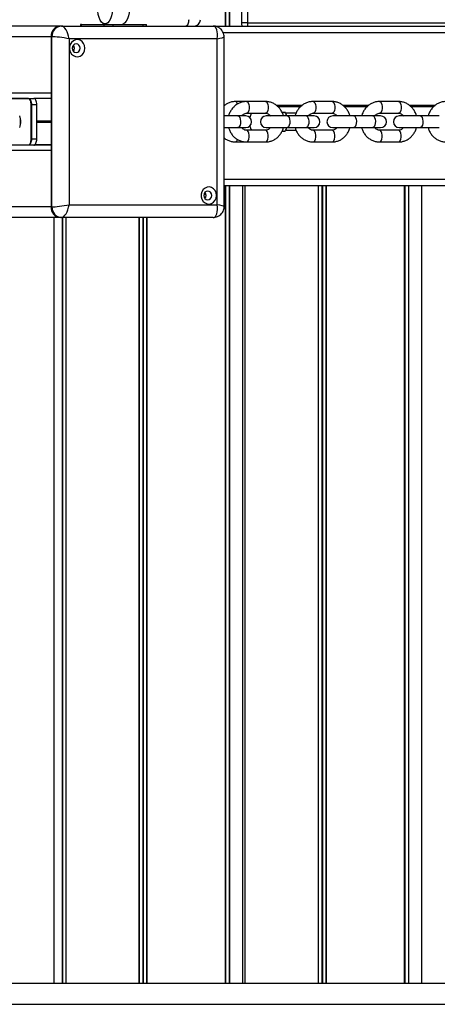
# Model space of a CAD drawing. Units: millimetres. Extents: x 449 to 7542, y 541 to 10846.
# Drawn here: x 5005 to 5202, y 9628 to 10091 of the extents above; entities that cross this region are included whole.
import ezdxf

# ---------------------------------------------------------------- set-up
doc = ezdxf.new("R2010")
doc.units = ezdxf.units.MM
doc.header["$LTSCALE"] = 100

msp = doc.modelspace()

# ---------------------------------------------------------------- linework, layer by layer
at = {"color": 7, "linetype": 'Continuous', "lineweight": 25}
for p, q in [((5103.69, 10592.71), (5103.69, 10088.5)), ((5103.58, 10572.78), (5103.58, 10088.5)), ((5101.62, 10559.53), (5101.62, 10088.5)), ((5101.67, 10559.64), (5101.67, 10088.5)), ((5109.31, 10174.13), (5109.31, 10090)), ((5112.14, 10174.13), (5112.14, 10090)), ((5033.57, 10089.1), (5033.57, 10088.5)), ((5033.67, 10089.2), (5033.98, 10089.2)), ((5044.68, 10089.1), (5033.89, 10089.1)), ((5033.98, 10089.2), (5044.77, 10089.2)), ((5048.7, 10089.1), (5044.68, 10089.1)), ((5044.77, 10089.2), (5048.66, 10089.2)), ((5048.66, 10089.2), (5062.95, 10089.2)), ((5063, 10089.1), (5048.7, 10089.1)), ((5062.95, 10089.2), (5064.55, 10089.2)), ((5064.65, 10088.5), (5064.65, 10089.1)), ((5024.13, 10088.5), (4989.32, 10088.5)), ((5024.58, 10088.5), (5024.13, 10088.5)), ((5024.58, 10088.5), (5096.05, 10088.5)), ((5096.05, 10088.5), (5400.49, 10088.5)), ((5019.67, 10083.5), (4795.03, 10083.5)), ((5019.67, 10083.5), (5019.67, 10003.5)), ((5020.12, 10083.5), (5019.67, 10083.5)), ((5020.12, 10003.5), (5020.12, 10083.5)), ((5028.17, 10082.5), (5028.17, 10004.5)), ((5097.86, 10082.5), (5028.17, 10082.5)), ((5097.86, 10004.5), (5097.86, 10082.5)), ((5101.16, 10003.6), (5101.16, 10083.39)), ((5029.73, 10078.75), (5030.28, 10078.75)), ((5030.17, 10078.76), (5029.77, 10078.88)), ((5030.55, 10077.15), (5029.84, 10077.15)), ((5030.49, 10077.04), (5029.9, 10077.04)), ((5009.02, 10054.41), (4998.24, 10054.41)), ((4998.33, 10054.51), (5009.11, 10054.51)), ((5009.11, 10054.51), (5011.61, 10054.51)), ((5019.67, 10054.51), (5011.61, 10054.51)), ((5111.67, 10053), (5106.47, 10053)), ((5111.77, 10053), (5110.98, 10052.95)), ((5111.77, 10053), (5111.67, 10053)), ((5120.71, 10053), (5111.77, 10053)), ((5143.09, 10053), (5142.29, 10052.95)), ((5143.09, 10053), (5142.98, 10053)), ((5152.02, 10053), (5143.09, 10053)), ((5174.4, 10053), (5173.61, 10052.95)), ((5174.4, 10053), (5174.29, 10053)), ((5183.34, 10053), (5174.4, 10053)), ((5010.32, 10035.51), (5010.32, 10051.51)), ((5010.32, 10051.51), (5010.46, 10051.51)), ((5010.46, 10051.51), (5010.46, 10035.51)), ((5012.96, 10051.51), (5010.46, 10051.51)), ((5012.96, 10035.51), (5012.96, 10051.51)), ((5013.01, 10035.51), (5013.01, 10051.51)), ((5111.77, 10047.5), (5120.71, 10047.5)), ((5120.71, 10047.5), (5120.97, 10047.48)), ((5128.32, 10048), (5129.88, 10048)), ((5135.05, 10047.5), (5130.15, 10047.5)), ((5143.09, 10047.5), (5152.02, 10047.5)), ((5152.02, 10047.5), (5152.28, 10047.48)), ((5174.4, 10047.5), (5183.34, 10047.5)), ((5183.34, 10047.5), (5183.59, 10047.48)), ((5107.66, 10046.25), (5101.16, 10046.25)), ((5111.38, 10046.25), (5107.66, 10046.25)), ((5121.77, 10046.25), (5121, 10046.25)), ((5130.89, 10046.25), (5121.77, 10046.25)), ((5139.82, 10046.25), (5130.89, 10046.25)), ((5143.54, 10046.25), (5139.82, 10046.25)), ((5153.09, 10046.25), (5152.31, 10046.25)), ((5162.2, 10046.25), (5153.09, 10046.25)), ((5171.14, 10046.25), (5162.2, 10046.25)), ((5174.85, 10046.25), (5171.14, 10046.25)), ((5184.4, 10046.25), (5183.62, 10046.25)), ((5193.52, 10046.25), (5184.4, 10046.25)), ((5202.45, 10046.25), (5193.52, 10046.25)), ((5101.16, 10040.75), (5107.66, 10040.75)), ((5107.66, 10040.75), (5111.38, 10040.75)), ((5120.71, 10039.5), (5111.77, 10039.5)), ((5121, 10040.75), (5121.77, 10040.75)), ((5121.77, 10040.75), (5130.89, 10040.75)), ((5128.32, 10039), (5129.88, 10039)), ((5130.15, 10039.5), (5135.05, 10039.5)), ((5130.89, 10040.75), (5139.82, 10040.75)), ((5139.82, 10040.75), (5143.54, 10040.75)), ((5152.02, 10039.5), (5143.09, 10039.5)), ((5152.31, 10040.75), (5153.09, 10040.75)), ((5153.09, 10040.75), (5162.2, 10040.75)), ((5162.2, 10040.75), (5171.14, 10040.75)), ((5171.14, 10040.75), (5174.85, 10040.75)), ((5183.34, 10039.5), (5174.4, 10039.5)), ((5183.62, 10040.75), (5184.4, 10040.75)), ((5184.4, 10040.75), (5193.52, 10040.75)), ((5193.52, 10040.75), (5202.45, 10040.75)), ((5010.32, 10035.51), (5010.46, 10035.51)), ((5010.46, 10035.51), (5012.96, 10035.51)), ((5106.47, 10034), (5111.67, 10034)), ((5111.67, 10034), (5111.77, 10034)), ((5111.77, 10034), (5120.71, 10034)), ((5142.98, 10034), (5143.09, 10034)), ((5143.09, 10034), (5152.02, 10034)), ((5174.29, 10034), (5174.4, 10034)), ((5174.4, 10034), (5183.34, 10034)), ((5019.67, 10032.48), (4797.03, 10032.48)), ((4998.24, 10032.61), (5009.02, 10032.61)), ((5009.11, 10032.51), (4998.33, 10032.51)), ((5011.61, 10032.51), (5009.11, 10032.51)), ((5101.16, 10013.5), (5400.49, 10013.5)), ((5101.62, 10013.5), (5101.62, 9638.5)), ((5101.67, 10013.5), (5101.67, 9638.5)), ((5103.58, 10013.5), (5103.58, 9638.5)), ((5103.69, 10013.5), (5103.69, 9638.5)), ((5110, 9638.5), (5110, 10013.5)), ((5110.91, 10013.5), (5110.91, 9638.5)), ((5110.94, 10013.5), (5110.94, 9638.5)), ((5145.37, 10013.5), (5145.37, 9638.5)), ((5145.52, 10013.5), (5145.52, 9638.5)), ((5149, 10013.5), (5149, 9638.5)), ((5149.14, 10013.5), (5149.14, 9638.5)), ((5185.94, 10013.5), (5185.94, 9638.5)), ((5185.99, 10013.5), (5185.99, 9638.5)), ((5187.9, 10013.5), (5187.9, 9638.5)), ((5188.01, 10013.5), (5188.01, 9638.5)), ((5194.32, 9638.5), (5194.32, 10013.5)), ((5091.66, 10009.36), (5091.73, 10009.36)), ((5020.12, 10003.5), (5019.67, 10003.5)), ((5028.17, 10004.5), (5097.86, 10004.5)), ((5024.13, 9998.5), (4799.5, 9998.5)), ((5021, 9998.5), (5021, 9638.5)), ((5024.58, 9998.5), (5024.13, 9998.5)), ((5096.05, 9998.5), (5024.58, 9998.5)), ((5024.93, 9998.5), (5024.93, 9638.5)), ((5025.03, 9998.5), (5025.03, 9638.5)), ((5026.6, 9998.5), (5026.6, 9638.5)), ((5026.63, 9998.5), (5026.63, 9638.5)), ((5061.05, 9998.5), (5061.05, 9638.5)), ((5061.2, 9998.5), (5061.2, 9638.5)), ((5064.68, 9998.5), (5064.68, 9638.5)), ((5064.82, 9998.5), (5064.82, 9638.5)), ((4748.64, 9638.5), (6152.86, 9638.5)), ((4748.64, 9628.5), (6152.86, 9628.5))]:
    msp.add_line(p, q, dxfattribs=at)
at = {"color": 8, "linetype": 'Continuous', "lineweight": 25}
for p, q in [((5101.71, 10559.73), (5101.71, 10088.5)), ((5101.86, 10560.04), (5101.86, 10088.5)), ((5033.89, 10089.1), (5033.57, 10089.1)), ((5033.89, 10089.1), (5033.89, 10088.5)), ((5044.68, 10088.5), (5044.68, 10089.1)), ((5048.7, 10089.1), (5048.7, 10088.5)), ((5063, 10088.5), (5063, 10089.1)), ((5064.65, 10089.1), (5063, 10089.1)), ((5112.14, 10090), (5109.31, 10090)), ((5112.14, 10090), (5400.49, 10090)), ((5100.67, 10085.5), (5400.49, 10085.5)), ((5030.17, 10078.76), (5029.73, 10078.76)), ((5019.67, 10057), (4795.03, 10057)), ((5019.67, 10054.37), (5012.02, 10054.37)), ((5012.96, 10051.51), (5013.01, 10051.51)), ((5101.16, 10051.3), (5101.51, 10051.3)), ((5101.16, 10051.2), (5101.36, 10051.2)), ((5101.16, 10051.1), (5101.22, 10051.1)), ((5125.67, 10051.3), (5138.03, 10051.3)), ((5125.83, 10051.2), (5137.88, 10051.2)), ((5125.98, 10051.1), (5137.73, 10051.1)), ((5126.19, 10050.89), (5137.48, 10050.89)), ((5126.29, 10050.79), (5137.39, 10050.79)), ((5126.39, 10050.69), (5137.28, 10050.69)), ((5156.99, 10051.3), (5169.34, 10051.3)), ((5157.14, 10051.2), (5169.19, 10051.2)), ((5157.29, 10051.1), (5169.05, 10051.1)), ((5157.5, 10050.89), (5168.8, 10050.89)), ((5157.6, 10050.79), (5168.7, 10050.79)), ((5157.71, 10050.69), (5168.6, 10050.69)), ((5188.3, 10051.3), (5200.65, 10051.3)), ((5188.46, 10051.2), (5200.5, 10051.2)), ((5188.6, 10051.1), (5200.36, 10051.1)), ((5188.81, 10050.89), (5200.11, 10050.89)), ((5188.92, 10050.79), (5200.01, 10050.79)), ((5189.02, 10050.69), (5199.91, 10050.69)), ((5019.67, 10043.8), (5013.01, 10043.8)), ((5019.67, 10043.7), (5013.01, 10043.7)), ((5019.67, 10043.6), (5013.01, 10043.6)), ((5019.67, 10043.39), (5013.01, 10043.39)), ((5019.67, 10043.29), (5013.01, 10043.29)), ((5019.67, 10043.19), (5013.01, 10043.19)), ((5012.96, 10035.51), (5013.01, 10035.51)), ((5019.67, 10030), (4795.03, 10030)), ((5019.67, 10032.62), (5011.98, 10032.62)), ((5101.16, 10016.5), (5400.49, 10016.5)), ((5101.71, 10013.5), (5101.71, 9638.5)), ((5101.86, 10013.5), (5101.86, 9638.5)), ((5147.18, 10013.5), (5147.18, 9638.5)), ((5147.45, 10013.5), (5147.45, 9638.5)), ((5186.03, 10013.5), (5186.03, 9638.5)), ((5186.18, 10013.5), (5186.18, 9638.5)), ((5019.67, 10003.5), (4795.03, 10003.5)), ((5062.86, 9998.5), (5062.86, 9638.5)), ((5063.13, 9998.5), (5063.13, 9638.5))]:
    msp.add_line(p, q, dxfattribs=at)
at = {"color": 7, "linetype": 'Continuous', "lineweight": 25, "flags": 128}
for points in [[(5046.65, 10104.24), (5047.06, 10103.71), (5047.63, 10102.62), (5048.09, 10101.28), (5048.41, 10099.75), (5048.57, 10098.1), (5048.57, 10096.42), (5048.41, 10094.77), (5048.09, 10093.24), (5047.63, 10091.9), (5047.06, 10090.81), (5046.39, 10090.02), (5045.66, 10089.57), (5044.9, 10089.48), (5044.16, 10089.75), (5043.45, 10090.37), (5042.83, 10091.32), (5042.3, 10092.54), (5041.91, 10093.99), (5041.67, 10095.58), (5041.59, 10097.26), (5041.59, 10097.26)], [(5054.72, 10104.2), (5055.1, 10103.71), (5055.67, 10102.62), (5056.13, 10101.28), (5056.45, 10099.75), (5056.61, 10098.1), (5056.61, 10096.42), (5056.45, 10094.77), (5056.13, 10093.24), (5055.67, 10091.9), (5055.1, 10090.81), (5054.43, 10090.02), (5054.15, 10089.8)], [(5048.66, 10089.2), (5048.67, 10089.19), (5048.68, 10089.19), (5048.68, 10089.18), (5048.69, 10089.17), (5048.7, 10089.15), (5048.7, 10089.14), (5048.7, 10089.12), (5048.7, 10089.1)], [(5062.95, 10089.2), (5062.96, 10089.19), (5062.97, 10089.19), (5062.98, 10089.18), (5062.99, 10089.17), (5062.99, 10089.15), (5063, 10089.14), (5063, 10089.12), (5063, 10089.1)], [(5084.48, 10091.5), (5084.45, 10090.91), (5084.37, 10090.35), (5084.25, 10089.83), (5084.08, 10089.38), (5083.88, 10089), (5083.65, 10088.73), (5083.39, 10088.55), (5083.13, 10088.5)], [(5035.64, 10078.1), (5035.48, 10079.29), (5035.01, 10080.38), (5034.28, 10081.27), (5033.34, 10081.87), (5032.29, 10082.14), (5031.22, 10082.05), (5030.21, 10081.61), (5029.37, 10080.85), (5028.76, 10079.86), (5028.44, 10078.7), (5028.44, 10077.49), (5028.76, 10076.34), (5029.37, 10075.34), (5030.21, 10074.59), (5031.22, 10074.15), (5032.29, 10074.06), (5033.34, 10074.33), (5034.28, 10074.93), (5035.01, 10075.82), (5035.48, 10076.9), (5035.64, 10078.1)], [(5033.39, 10078.1), (5033.25, 10078.9), (5032.84, 10079.58), (5032.23, 10080.04), (5031.51, 10080.2), (5030.8, 10080.04), (5030.19, 10079.58), (5029.78, 10078.9), (5029.64, 10078.1), (5029.78, 10077.29), (5030.19, 10076.61), (5030.8, 10076.16), (5031.51, 10076), (5032.23, 10076.16), (5032.84, 10076.61), (5033.25, 10077.29), (5033.39, 10078.1)], [(5010.32, 10051.51), (5010.3, 10052.08), (5010.22, 10052.62), (5010.1, 10053.12), (5009.94, 10053.56), (5009.74, 10053.92), (5009.52, 10054.19), (5009.27, 10054.35), (5009.02, 10054.41)], [(5009.11, 10054.51), (5009.37, 10054.45), (5009.63, 10054.28), (5009.86, 10054), (5010.06, 10053.63), (5010.23, 10053.18), (5010.35, 10052.66), (5010.43, 10052.1), (5010.46, 10051.51)], [(5012.96, 10051.51), (5012.93, 10052.1), (5012.86, 10052.66), (5012.73, 10053.18), (5012.56, 10053.63), (5012.36, 10054), (5012.13, 10054.28), (5011.87, 10054.45), (5011.61, 10054.51)], [(5009.02, 10032.61), (5009.27, 10032.67), (5009.52, 10032.83), (5009.74, 10033.1), (5009.94, 10033.46), (5010.1, 10033.9), (5010.22, 10034.4), (5010.3, 10034.94), (5010.32, 10035.51)], [(5010.46, 10035.51), (5010.43, 10034.92), (5010.35, 10034.36), (5010.23, 10033.84), (5010.06, 10033.39), (5009.86, 10033.02), (5009.63, 10032.74), (5009.37, 10032.57), (5009.11, 10032.51)], [(5011.61, 10032.51), (5011.87, 10032.57), (5012.13, 10032.74), (5012.36, 10033.02), (5012.56, 10033.39), (5012.73, 10033.84), (5012.86, 10034.36), (5012.93, 10034.92), (5012.96, 10035.51)], [(5097.6, 10008.84), (5097.44, 10010.03), (5096.97, 10011.12), (5096.24, 10012), (5095.3, 10012.61), (5094.25, 10012.88), (5093.17, 10012.78), (5092.17, 10012.34), (5091.33, 10011.59), (5090.72, 10010.59), (5090.4, 10009.44), (5090.4, 10008.23), (5090.72, 10007.08), (5091.33, 10006.08), (5092.17, 10005.33), (5093.17, 10004.89), (5094.25, 10004.8), (5095.3, 10005.07), (5096.24, 10005.67), (5096.97, 10006.56), (5097.44, 10007.64), (5097.6, 10008.84)], [(5095.35, 10008.84), (5095.21, 10009.64), (5094.8, 10010.32), (5094.19, 10010.78), (5093.47, 10010.94), (5092.76, 10010.78), (5092.15, 10010.32), (5091.74, 10009.64), (5091.6, 10008.84), (5091.74, 10008.03), (5092.15, 10007.35), (5092.76, 10006.9), (5093.47, 10006.74), (5094.19, 10006.9), (5094.8, 10007.35), (5095.21, 10008.03), (5095.35, 10008.84)], [(5092.67, 10009.25), (5092.46, 10009.33), (5091.76, 10009.37)]]:
    msp.add_lwpolyline(points, dxfattribs=at)
at = {"color": 8, "linetype": 'Continuous', "lineweight": 25, "flags": 128}
for points in [[(5111.78, 10053), (5112.11, 10052.89), (5112.52, 10052.44), (5112.83, 10051.69), (5112.99, 10050.75), (5112.99, 10049.74), (5112.83, 10048.8), (5112.52, 10048.05), (5112.11, 10047.6), (5111.79, 10047.5)], [(5120.71, 10053), (5121.05, 10052.89), (5121.45, 10052.44), (5121.76, 10051.69), (5121.92, 10050.75), (5121.92, 10049.74), (5121.76, 10048.8), (5121.45, 10048.05), (5121.05, 10047.6), (5120.71, 10047.5)], [(5143.09, 10053), (5143.43, 10052.89), (5143.83, 10052.44), (5144.14, 10051.69), (5144.3, 10050.75), (5144.3, 10049.74), (5144.14, 10048.8), (5143.83, 10048.05), (5143.43, 10047.6), (5143.1, 10047.5)], [(5152.02, 10053), (5152.36, 10052.89), (5152.77, 10052.44), (5153.07, 10051.69), (5153.24, 10050.75), (5153.24, 10049.74), (5153.07, 10048.8), (5152.77, 10048.05), (5152.36, 10047.6), (5152.02, 10047.5)], [(5174.4, 10053), (5174.74, 10052.89), (5175.15, 10052.44), (5175.45, 10051.69), (5175.62, 10050.75), (5175.62, 10049.74), (5175.45, 10048.8), (5175.15, 10048.05), (5174.74, 10047.6), (5174.42, 10047.5)], [(5183.34, 10053), (5183.67, 10052.89), (5184.08, 10052.44), (5184.39, 10051.69), (5184.55, 10050.75), (5184.55, 10049.74), (5184.39, 10048.8), (5184.08, 10048.05), (5183.67, 10047.6), (5183.34, 10047.5)], [(5107.66, 10046.25), (5108.11, 10046.06), (5108.49, 10045.53), (5108.77, 10044.72), (5108.89, 10043.75), (5108.85, 10042.74), (5108.65, 10041.84), (5108.31, 10041.16), (5107.89, 10040.79), (5107.66, 10040.75)], [(5130.89, 10046.25), (5131.33, 10046.06), (5131.72, 10045.53), (5131.99, 10044.72), (5132.12, 10043.75), (5132.08, 10042.74), (5131.87, 10041.84), (5131.54, 10041.16), (5131.12, 10040.79), (5130.89, 10040.75)], [(5139.82, 10046.25), (5140.27, 10046.06), (5140.65, 10045.53), (5140.93, 10044.72), (5141.05, 10043.75), (5141.01, 10042.74), (5140.81, 10041.84), (5140.47, 10041.16), (5140.05, 10040.79), (5139.82, 10040.75)], [(5162.2, 10046.25), (5162.65, 10046.06), (5163.03, 10045.53), (5163.31, 10044.72), (5163.43, 10043.75), (5163.39, 10042.74), (5163.19, 10041.84), (5162.85, 10041.16), (5162.43, 10040.79), (5162.2, 10040.75)], [(5171.14, 10046.25), (5171.58, 10046.06), (5171.97, 10045.53), (5172.24, 10044.72), (5172.37, 10043.75), (5172.32, 10042.74), (5172.12, 10041.84), (5171.79, 10041.16), (5171.36, 10040.79), (5171.14, 10040.75)], [(5193.52, 10046.25), (5193.96, 10046.06), (5194.35, 10045.53), (5194.62, 10044.72), (5194.75, 10043.75), (5194.7, 10042.74), (5194.5, 10041.84), (5194.17, 10041.16), (5193.74, 10040.79), (5193.52, 10040.75)], [(5111.78, 10034), (5112.11, 10034.1), (5112.52, 10034.55), (5112.83, 10035.3), (5112.99, 10036.24), (5112.99, 10037.25), (5112.83, 10038.19), (5112.52, 10038.94), (5112.11, 10039.39), (5111.79, 10039.5)], [(5120.71, 10034), (5121.05, 10034.1), (5121.45, 10034.55), (5121.76, 10035.3), (5121.92, 10036.24), (5121.92, 10037.25), (5121.76, 10038.19), (5121.45, 10038.94), (5121.05, 10039.39), (5120.71, 10039.5)], [(5143.09, 10034), (5143.43, 10034.1), (5143.83, 10034.55), (5144.14, 10035.3), (5144.3, 10036.24), (5144.3, 10037.25), (5144.14, 10038.19), (5143.83, 10038.94), (5143.43, 10039.39), (5143.1, 10039.5)], [(5152.02, 10034), (5152.36, 10034.1), (5152.77, 10034.55), (5153.07, 10035.3), (5153.24, 10036.24), (5153.24, 10037.25), (5153.07, 10038.19), (5152.77, 10038.94), (5152.36, 10039.39), (5152.02, 10039.5)], [(5174.4, 10034), (5174.74, 10034.1), (5175.15, 10034.55), (5175.45, 10035.3), (5175.62, 10036.24), (5175.62, 10037.25), (5175.45, 10038.19), (5175.15, 10038.94), (5174.74, 10039.39), (5174.42, 10039.5)], [(5183.34, 10034), (5183.67, 10034.1), (5184.08, 10034.55), (5184.39, 10035.3), (5184.55, 10036.24), (5184.55, 10037.25), (5184.39, 10038.19), (5184.08, 10038.94), (5183.67, 10039.39), (5183.34, 10039.5)]]:
    msp.add_lwpolyline(points, dxfattribs=at)
at = {"color": 7, "linetype": 'Continuous', "lineweight": 25}
for centre, radius, start, end in [((5033.67, 10089.1), 0.1, 90, 180), ((5033.99, 10089.1), 0.0951, 93.4084, 183.0412), ((5049.11, 10097.26), 9, 235.9674, 243.6122), ((5044.77, 10089.1), 0.0951, 93.4084, 183.0412), ((5049.11, 10097.26), 9, 296.3878, 304.0326), ((5064.55, 10089.1), 0.1, 360, 90), ((5086.98, 10091.5), 3, 270, 0), ((5112.31, 10090), 3, 180, 210), ((5024.42, 10083.75), 4.76, 93.4042, 183.0412), ((5024.87, 10083.75), 4.76, 93.404, 183.041), ((5028.52, 10078.1), 2.25, 318.3481, 41.6519), ((5030.28, 10079.16), 0.417, 253.9642, 321.2656), ((5009.12, 10054.42), 0.0951, 93.4084, 183.0412), ((5122.09, 10043.5), 9, 153.6122, 167.9961), ((5122.09, 10043.5), 9, 17.7916, 30), ((4996.37, 10043.5), 9, 342.2085, 17.7917), ((4998.34, 10043.66), 7.09, 358.7684, 21.3923), ((4998.27, 10043.36), 7.15, 339.3771, 1.1622), ((5111.38, 10043.5), 2.75, 270, 90), ((5121, 10043.5), 2.75, 90, 270), ((5143.54, 10043.5), 2.75, 270, 90), ((5152.31, 10043.5), 2.75, 90, 270), ((5174.85, 10043.5), 2.75, 270, 90), ((5183.62, 10043.5), 2.75, 90, 270), ((5122.09, 10043.5), 9, 192.5379, 206.3878), ((5122.09, 10043.5), 9, 330, 342.2084), ((5009.12, 10032.6), 0.0951, 176.9514, 266.5991), ((5090.47, 10008.84), 2.25, 318.4206, 41.5794), ((5091.73, 10009.52), 0.161, 246.3744, 280.5635), ((5024.42, 10003.24), 4.76, 176.9588, 266.5958), ((5024.87, 10003.24), 4.76, 176.959, 266.596)]:
    msp.add_arc(centre, radius, start, end, dxfattribs=at)
at = {"color": 8, "linetype": 'Continuous', "lineweight": 25}
for centre, radius, start, end in [((5158.01, 10089.95), 45.87, 179.9464, 181.8202), ((5106.1, 10051.67), 1.38, 7.473, 74.8177), ((5106.1, 10035.33), 1.38, 285.246, 352.8824)]:
    msp.add_arc(centre, radius, start, end, dxfattribs=at)
at = {"color": 7, "linetype": 'Continuous', "lineweight": 25}
for centre, major_axis, ratio, start_param, end_param in [((5025.48, 10082.5), (-1.11, 5.98), 0.437215, 4.631551, 6.202347), ((5095.16, 10082.5), (1.11, 5.98), 0.437215, 4.793227, 6.364023), ((5025.48, 10082.5), (6, -0.9), 0.073247, 1.115806, 2.686602), ((5025.48, 10004.5), (6, 0.9), 0.073247, 3.596583, 5.16738), ((5025.48, 10004.5), (1.11, 5.98), 0.437215, 3.222431, 4.793227), ((5095.16, 10004.5), (-1.11, 5.98), 0.437215, 3.060755, 4.631551)]:
    msp.add_ellipse(centre, major_axis=major_axis, ratio=ratio, start_param=start_param, end_param=end_param, dxfattribs=at)
at = {"color": 8, "linetype": 'Continuous', "lineweight": 25}
for centre, major_axis, start_param, end_param in [((5095.16, 10082.5), (6, 0.9), 5.16738, 6.272219), ((5095.16, 10004.5), (6, -0.9), 0.010966, 1.115806)]:
    msp.add_ellipse(centre, major_axis=major_axis, ratio=0.073247, start_param=start_param, end_param=end_param, dxfattribs=at)
at = {"color": 7, "linetype": 'Continuous', "lineweight": 25}
for points, knots in [([(5101.14, 10083.39), (5101.14, 10083.54), (5101.16, 10084.06), (5100.95, 10084.97), (5100.48, 10086.04), (5099.73, 10087.02), (5098.78, 10087.77), (5097.72, 10088.26), (5096.81, 10088.47), (5096.26, 10088.49), (5096.05, 10088.5)], [0, 0, 0, 0, 0.056213, 0.196996, 0.343594, 0.492922, 0.651312, 0.793774, 0.924278, 1, 1, 1, 1]), ([(5106.47, 10053), (5106.12, 10052.98), (5105.25, 10052.95), (5103.86, 10052.62), (5102.43, 10052.01), (5101.61, 10051.39), (5101.22, 10051.1)], [0, 0, 0, 0, 0.182252, 0.46532, 0.748296, 1, 1, 1, 1]), ([(5111.67, 10053), (5111.32, 10052.98), (5110.45, 10052.95), (5109.06, 10052.62), (5107.58, 10051.97), (5106.24, 10051.03), (5105.07, 10049.85), (5104.13, 10048.46), (5103.53, 10047.23), (5103.35, 10046.46), (5103.3, 10046.25)], [0, 0, 0, 0, 0.09088, 0.232041, 0.373158, 0.514644, 0.6569, 0.800132, 0.944345, 1, 1, 1, 1]), ([(5129.08, 10046.25), (5129.02, 10046.48), (5128.83, 10047.28), (5128.2, 10048.53), (5127.23, 10049.95), (5126.01, 10051.14), (5124.61, 10052.07), (5123.09, 10052.7), (5121.76, 10052.97), (5120.97, 10052.99), (5120.71, 10053)], [0, 0, 0, 0, 0.059984, 0.20682, 0.353508, 0.499692, 0.644999, 0.789165, 0.932121, 1, 1, 1, 1]), ([(5142.98, 10053), (5142.64, 10052.98), (5141.76, 10052.95), (5140.38, 10052.62), (5138.89, 10051.97), (5137.55, 10051.03), (5136.38, 10049.85), (5135.45, 10048.46), (5134.84, 10047.23), (5134.66, 10046.46), (5134.61, 10046.25)], [0, 0, 0, 0, 0.0908813, 0.2320428, 0.3731585, 0.5146494, 0.6569024, 0.8001306, 0.9443478, 1, 1, 1, 1]), ([(5160.39, 10046.25), (5160.33, 10046.48), (5160.14, 10047.28), (5159.52, 10048.53), (5158.54, 10049.95), (5157.32, 10051.14), (5155.93, 10052.07), (5154.4, 10052.7), (5153.07, 10052.97), (5152.28, 10052.99), (5152.02, 10053)], [0, 0, 0, 0, 0.059981, 0.20682, 0.353508, 0.499688, 0.645, 0.789166, 0.932123, 1, 1, 1, 1]), ([(5174.29, 10053), (5173.95, 10052.98), (5173.07, 10052.95), (5171.69, 10052.62), (5170.21, 10051.97), (5168.87, 10051.03), (5167.7, 10049.85), (5166.76, 10048.46), (5166.16, 10047.23), (5165.98, 10046.46), (5165.92, 10046.25)], [0, 0, 0, 0, 0.09088, 0.232042, 0.373159, 0.514645, 0.656901, 0.800133, 0.944346, 1, 1, 1, 1]), ([(5191.7, 10046.25), (5191.65, 10046.48), (5191.46, 10047.28), (5190.83, 10048.53), (5189.86, 10049.95), (5188.64, 10051.14), (5187.24, 10052.07), (5185.71, 10052.7), (5184.39, 10052.97), (5183.59, 10052.99), (5183.34, 10053)], [0, 0, 0, 0, 0.059984, 0.20682, 0.353504, 0.499689, 0.644999, 0.789165, 0.932121, 1, 1, 1, 1]), ([(5205.61, 10053), (5205.26, 10052.98), (5204.39, 10052.95), (5203, 10052.62), (5201.52, 10051.97), (5200.18, 10051.03), (5199.01, 10049.85), (5198.07, 10048.46), (5197.47, 10047.23), (5197.29, 10046.46), (5197.24, 10046.25)], [0, 0, 0, 0, 0.090886, 0.232047, 0.373162, 0.514648, 0.656904, 0.800132, 0.944347, 1, 1, 1, 1]), ([(5109.42, 10046.25), (5109.6, 10046.45), (5109.98, 10046.91), (5110.72, 10047.32), (5111.34, 10047.48), (5111.69, 10047.49), (5111.77, 10047.5)], [0, 0, 0, 0, 0.256116, 0.571524, 0.902396, 1, 1, 1, 1]), ([(5120.6, 10047.5), (5120.71, 10047.49), (5121.13, 10047.48), (5121.79, 10047.26), (5122.49, 10046.83), (5122.81, 10046.41), (5122.93, 10046.25)], [0, 0, 0, 0, 0.134486, 0.500103, 0.810927, 1, 1, 1, 1]), ([(5140.74, 10046.25), (5140.91, 10046.45), (5141.3, 10046.91), (5142.03, 10047.32), (5142.65, 10047.48), (5143.01, 10047.49), (5143.09, 10047.5)], [0, 0, 0, 0, 0.256107, 0.571569, 0.902395, 1, 1, 1, 1]), ([(5151.91, 10047.5), (5152.03, 10047.49), (5152.44, 10047.48), (5153.11, 10047.26), (5153.8, 10046.83), (5154.12, 10046.41), (5154.24, 10046.25)], [0, 0, 0, 0, 0.134528, 0.500116, 0.810936, 1, 1, 1, 1]), ([(5172.05, 10046.25), (5172.22, 10046.45), (5172.61, 10046.91), (5173.35, 10047.32), (5173.96, 10047.48), (5174.32, 10047.49), (5174.4, 10047.5)], [0, 0, 0, 0, 0.256108, 0.571519, 0.902347, 1, 1, 1, 1]), ([(5183.23, 10047.5), (5183.34, 10047.49), (5183.75, 10047.48), (5184.42, 10047.26), (5185.12, 10046.83), (5185.44, 10046.41), (5185.56, 10046.25)], [0, 0, 0, 0, 0.134528, 0.500127, 0.810936, 1, 1, 1, 1]), ([(5103.3, 10040.75), (5103.35, 10040.52), (5103.55, 10039.72), (5104.17, 10038.46), (5105.15, 10037.04), (5106.37, 10035.85), (5107.76, 10034.92), (5109.29, 10034.3), (5110.61, 10034.03), (5111.41, 10034), (5111.67, 10034)], [0, 0, 0, 0, 0.059981, 0.20682, 0.353508, 0.499688, 0.645, 0.78916, 0.932123, 1, 1, 1, 1]), ([(5111.77, 10039.5), (5111.66, 10039.5), (5111.25, 10039.52), (5110.58, 10039.73), (5109.89, 10040.17), (5109.57, 10040.59), (5109.45, 10040.75)], [0, 0, 0, 0, 0.134528, 0.500116, 0.810936, 1, 1, 1, 1]), ([(5122.95, 10040.75), (5122.78, 10040.54), (5122.39, 10040.09), (5121.66, 10039.67), (5121.04, 10039.51), (5120.68, 10039.5), (5120.6, 10039.5)], [0, 0, 0, 0, 0.256107, 0.571569, 0.902395, 1, 1, 1, 1]), ([(5120.71, 10034), (5121.05, 10034.01), (5121.93, 10034.04), (5123.31, 10034.37), (5124.79, 10035.03), (5126.14, 10035.96), (5127.31, 10037.14), (5128.24, 10038.54), (5128.84, 10039.76), (5129.03, 10040.53), (5129.08, 10040.75)], [0, 0, 0, 0, 0.090881, 0.232043, 0.373159, 0.514645, 0.656903, 0.800129, 0.944347, 1, 1, 1, 1]), ([(5120.97, 10039.51), (5120.96, 10039.51), (5120.88, 10039.49), (5120.79, 10039.49), (5120.71, 10039.5)], [0, 0, 0, 0, 0.0544538, 1, 1, 1, 1]), ([(5134.61, 10040.75), (5134.67, 10040.52), (5134.86, 10039.72), (5135.49, 10038.46), (5136.46, 10037.04), (5137.68, 10035.85), (5139.07, 10034.92), (5140.6, 10034.3), (5141.93, 10034.03), (5142.72, 10034), (5142.98, 10034)], [0, 0, 0, 0, 0.059984, 0.20682, 0.353508, 0.499692, 0.644999, 0.789165, 0.932121, 1, 1, 1, 1]), ([(5143.09, 10039.5), (5142.98, 10039.5), (5142.56, 10039.52), (5141.9, 10039.73), (5141.2, 10040.17), (5140.88, 10040.59), (5140.76, 10040.75)], [0, 0, 0, 0, 0.134486, 0.500103, 0.810927, 1, 1, 1, 1]), ([(5154.27, 10040.75), (5154.09, 10040.54), (5153.7, 10040.09), (5152.97, 10039.67), (5152.35, 10039.51), (5152, 10039.5), (5151.91, 10039.5)], [0, 0, 0, 0, 0.256116, 0.571524, 0.902396, 1, 1, 1, 1]), ([(5152.02, 10034), (5152.37, 10034.01), (5153.24, 10034.04), (5154.63, 10034.37), (5156.11, 10035.03), (5157.45, 10035.96), (5158.62, 10037.14), (5159.56, 10038.54), (5160.16, 10039.76), (5160.34, 10040.53), (5160.39, 10040.75)], [0, 0, 0, 0, 0.09088, 0.232041, 0.373158, 0.514644, 0.6569, 0.80013, 0.944345, 1, 1, 1, 1]), ([(5152.28, 10039.51), (5152.28, 10039.51), (5152.19, 10039.49), (5152.1, 10039.49), (5152.02, 10039.5)], [0, 0, 0, 0, 0.05456, 1, 1, 1, 1]), ([(5165.93, 10040.75), (5165.98, 10040.52), (5166.17, 10039.72), (5166.8, 10038.46), (5167.77, 10037.04), (5168.99, 10035.85), (5170.39, 10034.92), (5171.92, 10034.3), (5173.24, 10034.03), (5174.04, 10034), (5174.29, 10034)], [0, 0, 0, 0, 0.059982, 0.206816, 0.353504, 0.499689, 0.645001, 0.789165, 0.932123, 1, 1, 1, 1]), ([(5174.4, 10039.5), (5174.29, 10039.5), (5173.88, 10039.52), (5173.21, 10039.73), (5172.51, 10040.17), (5172.19, 10040.59), (5172.07, 10040.75)], [0, 0, 0, 0, 0.134528, 0.500116, 0.810936, 1, 1, 1, 1]), ([(5185.58, 10040.75), (5185.41, 10040.54), (5185.02, 10040.09), (5184.28, 10039.67), (5183.67, 10039.51), (5183.31, 10039.5), (5183.23, 10039.5)], [0, 0, 0, 0, 0.256094, 0.571542, 0.902341, 1, 1, 1, 1]), ([(5183.34, 10034), (5183.68, 10034.01), (5184.56, 10034.04), (5185.94, 10034.37), (5187.42, 10035.03), (5188.76, 10035.96), (5189.93, 10037.14), (5190.87, 10038.54), (5191.47, 10039.76), (5191.65, 10040.53), (5191.7, 10040.75)], [0, 0, 0, 0, 0.090881, 0.232048, 0.373159, 0.514644, 0.656902, 0.800128, 0.944348, 1, 1, 1, 1]), ([(5183.59, 10039.51), (5183.59, 10039.51), (5183.5, 10039.49), (5183.42, 10039.49), (5183.34, 10039.5)], [0, 0, 0, 0, 0.0544538, 1, 1, 1, 1]), ([(5197.24, 10040.75), (5197.29, 10040.52), (5197.49, 10039.72), (5198.11, 10038.46), (5199.09, 10037.04), (5200.31, 10035.85), (5201.7, 10034.92), (5203.23, 10034.3), (5204.55, 10034.03), (5205.35, 10034), (5205.61, 10034)], [0, 0, 0, 0, 0.059983, 0.206818, 0.353505, 0.499689, 0.644996, 0.789161, 0.932117, 1, 1, 1, 1]), ([(5101.16, 10035.93), (5101.17, 10035.92), (5101.59, 10035.51), (5102.58, 10034.94), (5104.08, 10034.29), (5105.41, 10034.03), (5106.21, 10034), (5106.47, 10034)], [0, 0, 0, 0, 0.008797, 0.296678, 0.582293, 0.865512, 1, 1, 1, 1]), ([(5110.98, 10034.04), (5110.99, 10034.04), (5111.25, 10033.98), (5111.52, 10033.99), (5111.77, 10034)], [0, 0, 0, 0, 0.033283, 1, 1, 1, 1]), ([(5142.29, 10034.04), (5142.3, 10034.04), (5142.56, 10033.98), (5142.83, 10033.99), (5143.09, 10034)], [0, 0, 0, 0, 0.033372, 1, 1, 1, 1]), ([(5173.61, 10034.04), (5173.62, 10034.04), (5173.88, 10033.98), (5174.14, 10033.99), (5174.4, 10034)], [0, 0, 0, 0, 0.033285, 1, 1, 1, 1]), ([(5096.05, 9998.5), (5096.37, 9998.51), (5097.07, 9998.55), (5098.13, 9998.89), (5099.16, 9999.48), (5100.04, 10000.32), (5100.68, 10001.32), (5101.04, 10002.37), (5101.18, 10003.14), (5101.15, 10003.54), (5101.15, 10003.61)], [0, 0, 0, 0, 0.118436, 0.2627, 0.410838, 0.56065, 0.71187, 0.848898, 0.975307, 1, 1, 1, 1])]:
    msp.add_open_spline(points, degree=3, knots=knots, dxfattribs=at)

doc.saveas('drawing.dxf')
